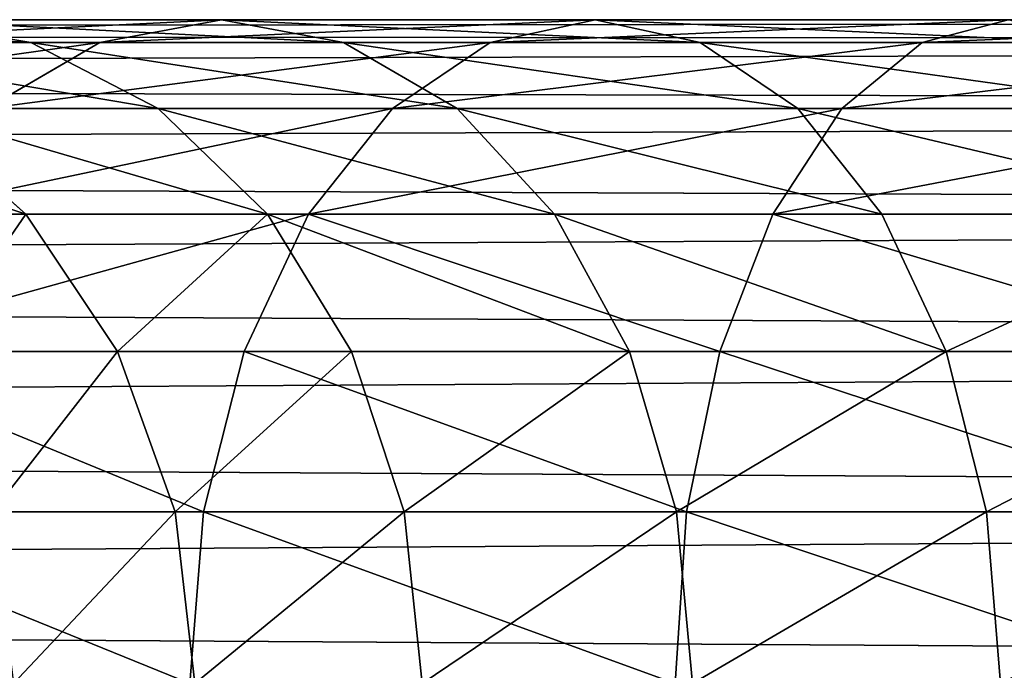
# Model space of a CAD drawing. Units: millimetres. Extents: x -430 to 492, y 0 to 960.
# Drawn here: x 305 to 318, y 87 to 96 of the extents above; entities that cross this region are included whole.
import ezdxf

# ---------------------------------------------------------------- set-up
doc = ezdxf.new("R2010")
doc.units = ezdxf.units.MM
doc.layers.get('0').update_dxf_attribs({"true_color": 0xff5454})

# ---------------------------------------------------------------- blocks, each defined once
blk = doc.blocks.new('Component_1')
for p, q in [((59.323, 18, 9), (442.028, 18, 9)), ((349.915, 18, 390.392), (351.768, 17.693, 388.97)), ((354.355, 18, 395.454), (349.915, 18, 390.392)), ((352.703, 17.693, 397.106), (354.355, 18, 395.454)), ((354.355, 18, 395.454), (356.006, 17.693, 393.802)), ((359.417, 18, 399.894), (354.355, 18, 395.454)), ((357.995, 17.693, 401.747), (359.417, 18, 399.894)), ((359.417, 18, 399.894), (360.839, 17.693, 398.041)), ((365.016, 18, 403.634), (359.417, 18, 399.894)), ((363.848, 17.693, 405.657), (365.016, 18, 403.634)), ((59.246, 17.693, 6.671), (444.357, 17.693, 6.671)), ((59.399, 17.693, 11.329), (439.699, 17.693, 11.329)), ((352.703, 17.693, 397.106), (348.062, 17.693, 391.814)), ((351.768, 17.693, 388.97), (348.197, 17.693, 383.625)), ((351.164, 16.794, 398.645), (352.703, 17.693, 397.106)), ((351.768, 17.693, 388.97), (353.495, 16.794, 387.645)), ((356.006, 17.693, 393.802), (351.768, 17.693, 388.97)), ((357.995, 17.693, 401.747), (352.703, 17.693, 397.106)), ((356.006, 17.693, 393.802), (357.546, 16.794, 392.263)), ((360.839, 17.693, 398.041), (356.006, 17.693, 393.802)), ((356.67, 16.794, 403.474), (357.995, 17.693, 401.747)), ((363.848, 17.693, 405.657), (357.995, 17.693, 401.747)), ((360.839, 17.693, 398.041), (362.164, 16.794, 396.314)), ((366.183, 17.693, 401.612), (360.839, 17.693, 398.041)), ((362.759, 16.794, 407.542), (363.848, 17.693, 405.657)), ((370.161, 17.693, 408.771), (363.848, 17.693, 405.657)), ((59.175, 16.794, 4.5), (446.528, 16.794, 4.5)), ((59.47, 16.794, 13.5), (437.528, 16.794, 13.5)), ((350.082, 16.794, 382.537), (351.701, 15.364, 381.602)), ((353.495, 16.794, 387.645), (350.082, 16.794, 382.537)), ((356.67, 16.794, 403.474), (351.164, 16.794, 398.645)), ((353.495, 16.794, 387.645), (354.978, 15.364, 386.507)), ((357.546, 16.794, 392.263), (353.495, 16.794, 387.645)), ((355.532, 15.364, 404.957), (356.67, 16.794, 403.474)), ((362.759, 16.794, 407.542), (356.67, 16.794, 403.474)), ((357.546, 16.794, 392.263), (358.867, 15.364, 390.942)), ((362.164, 16.794, 396.314), (357.546, 16.794, 392.263)), ((361.825, 15.364, 409.161), (362.759, 16.794, 407.542)), ((362.164, 16.794, 396.314), (363.302, 15.364, 394.831)), ((367.272, 16.794, 399.727), (362.164, 16.794, 396.314)), ((369.328, 16.794, 410.781), (362.759, 16.794, 407.542)), ((59.114, 15.364, 2.636), (448.392, 15.364, 2.636)), ((59.531, 15.364, 15.364), (435.664, 15.364, 15.364)), ((351.701, 15.364, 381.602), (349.092, 15.364, 376.312)), ((355.532, 15.364, 404.957), (349.842, 15.364, 399.967)), ((351.701, 15.364, 381.602), (352.943, 13.5, 380.885)), ((354.978, 15.364, 386.507), (351.701, 15.364, 381.602)), ((354.659, 13.5, 406.094), (355.532, 15.364, 404.957)), ((354.978, 15.364, 386.507), (356.116, 13.5, 385.634)), ((358.867, 15.364, 390.942), (354.978, 15.364, 386.507)), ((361.825, 15.364, 409.161), (355.532, 15.364, 404.957)), ((358.867, 15.364, 390.942), (359.881, 13.5, 389.927)), ((363.302, 15.364, 394.831), (358.867, 15.364, 390.942)), ((361.108, 13.5, 410.403), (361.825, 15.364, 409.161)), ((368.612, 15.364, 412.508), (361.825, 15.364, 409.161)), ((363.302, 15.364, 394.831), (364.175, 13.5, 393.693)), ((368.206, 15.364, 398.108), (363.302, 15.364, 394.831)), ((59.067, 13.5, 1.206), (449.822, 13.5, 1.206)), ((59.578, 13.5, 16.794), (434.234, 13.5, 16.794)), ((354.659, 13.5, 406.094), (348.828, 13.5, 400.981)), ((352.943, 13.5, 380.885), (350.417, 13.5, 375.763)), ((352.943, 13.5, 380.885), (353.724, 11.329, 380.435)), ((356.116, 13.5, 385.634), (352.943, 13.5, 380.885)), ((354.11, 11.329, 406.81), (354.659, 13.5, 406.094)), ((361.108, 13.5, 410.403), (354.659, 13.5, 406.094)), ((356.116, 13.5, 385.634), (356.831, 11.329, 385.085)), ((359.881, 13.5, 389.927), (356.116, 13.5, 385.634)), ((359.881, 13.5, 389.927), (360.519, 11.329, 389.29)), ((364.175, 13.5, 393.693), (359.881, 13.5, 389.927)), ((360.657, 11.329, 411.184), (361.108, 13.5, 410.403)), ((368.063, 13.5, 413.833), (361.108, 13.5, 410.403)), ((364.175, 13.5, 393.693), (364.724, 11.329, 392.978)), ((368.923, 13.5, 396.866), (364.175, 13.5, 393.693)), ((59.038, 11.329, 0.307), (450.721, 11.329, 0.307)), ((59.607, 11.329, 17.693), (433.335, 11.329, 17.693)), ((354.11, 11.329, 406.81), (348.191, 11.329, 401.618)), ((353.724, 11.329, 380.435), (351.25, 11.329, 375.418)), ((353.724, 11.329, 380.435), (353.99, 9, 380.281)), ((356.831, 11.329, 385.085), (353.724, 11.329, 380.435)), ((353.923, 9, 407.054), (354.11, 11.329, 406.81)), ((360.657, 11.329, 411.184), (354.11, 11.329, 406.81)), ((356.831, 11.329, 385.085), (357.075, 9, 384.898)), ((360.519, 11.329, 389.29), (356.831, 11.329, 385.085)), ((360.503, 9, 411.45), (360.657, 11.329, 411.184)), ((360.519, 11.329, 389.29), (360.736, 9, 389.072)), ((364.724, 11.329, 392.978), (360.519, 11.329, 389.29)), ((367.718, 11.329, 414.666), (360.657, 11.329, 411.184)), ((364.724, 11.329, 392.978), (364.911, 9, 392.734)), ((369.374, 11.329, 396.085), (364.724, 11.329, 392.978))]:
    blk.add_line(p, q)
mesh = blk.add_polyface()
corners = [(442.028, 18, 9), (59.246, 17.693, 6.671), (444.357, 17.693, 6.671), (59.323, 18, 9)]
mesh.append_faces([[corners[k] for k in face] for face in [(0, 1, 2), (1, 0, 3)]], dxfattribs={"vtx0": -1})
mesh = blk.add_polyface()
corners = [(439.699, 17.693, 11.329), (59.323, 18, 9), (442.028, 18, 9), (59.399, 17.693, 11.329)]
mesh.append_faces([[corners[k] for k in face] for face in [(0, 1, 2), (1, 0, 3)]], dxfattribs={"vtx0": -1})
mesh = blk.add_polyface()
corners = [(351.768, 17.693, 388.97), (346.174, 18, 384.793), (348.197, 17.693, 383.625), (349.915, 18, 390.392)]
mesh.append_faces([[corners[k] for k in face] for face in [(0, 1, 2), (1, 0, 3)]], dxfattribs={"vtx0": -1})
mesh = blk.add_polyface()
corners = [(354.355, 18, 395.454), (348.062, 17.693, 391.814), (349.915, 18, 390.392), (352.703, 17.693, 397.106)]
mesh.append_faces([[corners[k] for k in face] for face in [(0, 1, 2), (1, 0, 3)]], dxfattribs={"vtx0": -1})
mesh = blk.add_polyface()
corners = [(356.006, 17.693, 393.802), (349.915, 18, 390.392), (351.768, 17.693, 388.97), (354.355, 18, 395.454)]
mesh.append_faces([[corners[k] for k in face] for face in [(0, 1, 2), (1, 0, 3)]], dxfattribs={"vtx0": -1})
mesh = blk.add_polyface()
corners = [(359.417, 18, 399.894), (352.703, 17.693, 397.106), (354.355, 18, 395.454), (357.995, 17.693, 401.747)]
mesh.append_faces([[corners[k] for k in face] for face in [(0, 1, 2), (1, 0, 3)]], dxfattribs={"vtx0": -1})
mesh = blk.add_polyface()
corners = [(360.839, 17.693, 398.041), (354.355, 18, 395.454), (356.006, 17.693, 393.802), (359.417, 18, 399.894)]
mesh.append_faces([[corners[k] for k in face] for face in [(0, 1, 2), (1, 0, 3)]], dxfattribs={"vtx0": -1})
mesh = blk.add_polyface()
corners = [(365.016, 18, 403.634), (357.995, 17.693, 401.747), (359.417, 18, 399.894), (363.848, 17.693, 405.657)]
mesh.append_faces([[corners[k] for k in face] for face in [(0, 1, 2), (1, 0, 3)]], dxfattribs={"vtx0": -1})
mesh = blk.add_polyface()
corners = [(366.183, 17.693, 401.612), (359.417, 18, 399.894), (360.839, 17.693, 398.041), (365.016, 18, 403.634)]
mesh.append_faces([[corners[k] for k in face] for face in [(0, 1, 2), (1, 0, 3)]], dxfattribs={"vtx0": -1})
mesh = blk.add_polyface()
corners = [(371.054, 18, 406.612), (363.848, 17.693, 405.657), (365.016, 18, 403.634), (370.161, 17.693, 408.771)]
mesh.append_faces([[corners[k] for k in face] for face in [(0, 1, 2), (1, 0, 3)]], dxfattribs={"vtx0": -1})
mesh = blk.add_polyface()
corners = [(444.357, 17.693, 6.671), (59.175, 16.794, 4.5), (446.528, 16.794, 4.5), (59.246, 17.693, 6.671)]
mesh.append_faces([[corners[k] for k in face] for face in [(0, 1, 2), (1, 0, 3)]], dxfattribs={"vtx0": -1})
mesh = blk.add_polyface()
corners = [(437.528, 16.794, 13.5), (59.399, 17.693, 11.329), (439.699, 17.693, 11.329), (59.47, 16.794, 13.5)]
mesh.append_faces([[corners[k] for k in face] for face in [(0, 1, 2), (1, 0, 3)]], dxfattribs={"vtx0": -1})
mesh = blk.add_polyface()
corners = [(352.703, 17.693, 397.106), (346.335, 16.794, 393.139), (348.062, 17.693, 391.814), (351.164, 16.794, 398.645)]
mesh.append_faces([[corners[k] for k in face] for face in [(0, 1, 2), (1, 0, 3)]], dxfattribs={"vtx0": -1})
mesh = blk.add_polyface()
corners = [(353.495, 16.794, 387.645), (348.197, 17.693, 383.625), (350.082, 16.794, 382.537), (351.768, 17.693, 388.97)]
mesh.append_faces([[corners[k] for k in face] for face in [(0, 1, 2), (1, 0, 3)]], dxfattribs={"vtx0": -1})
mesh = blk.add_polyface()
corners = [(357.995, 17.693, 401.747), (351.164, 16.794, 398.645), (352.703, 17.693, 397.106), (356.67, 16.794, 403.474)]
mesh.append_faces([[corners[k] for k in face] for face in [(0, 1, 2), (1, 0, 3)]], dxfattribs={"vtx0": -1})
mesh = blk.add_polyface()
corners = [(357.546, 16.794, 392.263), (351.768, 17.693, 388.97), (353.495, 16.794, 387.645), (356.006, 17.693, 393.802)]
mesh.append_faces([[corners[k] for k in face] for face in [(0, 1, 2), (1, 0, 3)]], dxfattribs={"vtx0": -1})
mesh = blk.add_polyface()
corners = [(362.164, 16.794, 396.314), (356.006, 17.693, 393.802), (357.546, 16.794, 392.263), (360.839, 17.693, 398.041)]
mesh.append_faces([[corners[k] for k in face] for face in [(0, 1, 2), (1, 0, 3)]], dxfattribs={"vtx0": -1})
mesh = blk.add_polyface()
corners = [(363.848, 17.693, 405.657), (356.67, 16.794, 403.474), (357.995, 17.693, 401.747), (362.759, 16.794, 407.542)]
mesh.append_faces([[corners[k] for k in face] for face in [(0, 1, 2), (1, 0, 3)]], dxfattribs={"vtx0": -1})
mesh = blk.add_polyface()
corners = [(367.272, 16.794, 399.727), (360.839, 17.693, 398.041), (362.164, 16.794, 396.314), (366.183, 17.693, 401.612)]
mesh.append_faces([[corners[k] for k in face] for face in [(0, 1, 2), (1, 0, 3)]], dxfattribs={"vtx0": -1})
mesh = blk.add_polyface()
corners = [(370.161, 17.693, 408.771), (362.759, 16.794, 407.542), (363.848, 17.693, 405.657), (369.328, 16.794, 410.781)]
mesh.append_faces([[corners[k] for k in face] for face in [(0, 1, 2), (1, 0, 3)]], dxfattribs={"vtx0": -1})
mesh = blk.add_polyface()
corners = [(446.528, 16.794, 4.5), (59.114, 15.364, 2.636), (448.392, 15.364, 2.636), (59.175, 16.794, 4.5)]
mesh.append_faces([[corners[k] for k in face] for face in [(0, 1, 2), (1, 0, 3)]], dxfattribs={"vtx0": -1})
mesh = blk.add_polyface()
corners = [(435.664, 15.364, 15.364), (59.47, 16.794, 13.5), (437.528, 16.794, 13.5), (59.531, 15.364, 15.364)]
mesh.append_faces([[corners[k] for k in face] for face in [(0, 1, 2), (1, 0, 3)]], dxfattribs={"vtx0": -1})
mesh = blk.add_polyface()
corners = [(351.701, 15.364, 381.602), (347.365, 16.794, 377.028), (349.092, 15.364, 376.312), (350.082, 16.794, 382.537)]
mesh.append_faces([[corners[k] for k in face] for face in [(0, 1, 2), (1, 0, 3)]], dxfattribs={"vtx0": -1})
mesh = blk.add_polyface()
corners = [(356.67, 16.794, 403.474), (349.842, 15.364, 399.967), (351.164, 16.794, 398.645), (355.532, 15.364, 404.957)]
mesh.append_faces([[corners[k] for k in face] for face in [(0, 1, 2), (1, 0, 3)]], dxfattribs={"vtx0": -1})
mesh = blk.add_polyface()
corners = [(354.978, 15.364, 386.507), (350.082, 16.794, 382.537), (351.701, 15.364, 381.602), (353.495, 16.794, 387.645)]
mesh.append_faces([[corners[k] for k in face] for face in [(0, 1, 2), (1, 0, 3)]], dxfattribs={"vtx0": -1})
mesh = blk.add_polyface()
corners = [(358.867, 15.364, 390.942), (353.495, 16.794, 387.645), (354.978, 15.364, 386.507), (357.546, 16.794, 392.263)]
mesh.append_faces([[corners[k] for k in face] for face in [(0, 1, 2), (1, 0, 3)]], dxfattribs={"vtx0": -1})
mesh = blk.add_polyface()
corners = [(362.759, 16.794, 407.542), (355.532, 15.364, 404.957), (356.67, 16.794, 403.474), (361.825, 15.364, 409.161)]
mesh.append_faces([[corners[k] for k in face] for face in [(0, 1, 2), (1, 0, 3)]], dxfattribs={"vtx0": -1})
mesh = blk.add_polyface()
corners = [(363.302, 15.364, 394.831), (357.546, 16.794, 392.263), (358.867, 15.364, 390.942), (362.164, 16.794, 396.314)]
mesh.append_faces([[corners[k] for k in face] for face in [(0, 1, 2), (1, 0, 3)]], dxfattribs={"vtx0": -1})
mesh = blk.add_polyface()
corners = [(369.328, 16.794, 410.781), (361.825, 15.364, 409.161), (362.759, 16.794, 407.542), (368.612, 15.364, 412.508)]
mesh.append_faces([[corners[k] for k in face] for face in [(0, 1, 2), (1, 0, 3)]], dxfattribs={"vtx0": -1})
mesh = blk.add_polyface()
corners = [(368.206, 15.364, 398.108), (362.164, 16.794, 396.314), (363.302, 15.364, 394.831), (367.272, 16.794, 399.727)]
mesh.append_faces([[corners[k] for k in face] for face in [(0, 1, 2), (1, 0, 3)]], dxfattribs={"vtx0": -1})
mesh = blk.add_polyface()
corners = [(449.822, 13.5, 1.206), (59.114, 15.364, 2.636), (59.067, 13.5, 1.206), (448.392, 15.364, 2.636)]
mesh.append_faces([[corners[k] for k in face] for face in [(0, 1, 2), (1, 0, 3)]], dxfattribs={"vtx0": -1})
mesh = blk.add_polyface()
corners = [(435.664, 15.364, 15.364), (59.578, 13.5, 16.794), (59.531, 15.364, 15.364), (434.234, 13.5, 16.794)]
mesh.append_faces([[corners[k] for k in face] for face in [(0, 1, 2), (1, 0, 3)]], dxfattribs={"vtx0": -1})
mesh = blk.add_polyface()
corners = [(355.532, 15.364, 404.957), (348.828, 13.5, 400.981), (349.842, 15.364, 399.967), (354.659, 13.5, 406.094)]
mesh.append_faces([[corners[k] for k in face] for face in [(0, 1, 2), (1, 0, 3)]], dxfattribs={"vtx0": -1})
mesh = blk.add_polyface()
corners = [(351.701, 15.364, 381.602), (350.417, 13.5, 375.763), (352.943, 13.5, 380.885), (349.092, 15.364, 376.312)]
mesh.append_faces([[corners[k] for k in face] for face in [(0, 1, 2), (1, 0, 3)]], dxfattribs={"vtx0": -1})
mesh = blk.add_polyface()
corners = [(354.978, 15.364, 386.507), (352.943, 13.5, 380.885), (356.116, 13.5, 385.634), (351.701, 15.364, 381.602)]
mesh.append_faces([[corners[k] for k in face] for face in [(0, 1, 2), (1, 0, 3)]], dxfattribs={"vtx0": -1})
mesh = blk.add_polyface()
corners = [(355.532, 15.364, 404.957), (361.108, 13.5, 410.403), (354.659, 13.5, 406.094), (361.825, 15.364, 409.161)]
mesh.append_faces([[corners[k] for k in face] for face in [(0, 1, 2), (1, 0, 3)]], dxfattribs={"vtx0": -1})
mesh = blk.add_polyface()
corners = [(359.881, 13.5, 389.927), (354.978, 15.364, 386.507), (356.116, 13.5, 385.634), (358.867, 15.364, 390.942)]
mesh.append_faces([[corners[k] for k in face] for face in [(0, 1, 2), (1, 0, 3)]], dxfattribs={"vtx0": -1})
mesh = blk.add_polyface()
corners = [(364.175, 13.5, 393.693), (358.867, 15.364, 390.942), (359.881, 13.5, 389.927), (363.302, 15.364, 394.831)]
mesh.append_faces([[corners[k] for k in face] for face in [(0, 1, 2), (1, 0, 3)]], dxfattribs={"vtx0": -1})
mesh = blk.add_polyface()
corners = [(361.825, 15.364, 409.161), (368.063, 13.5, 413.833), (361.108, 13.5, 410.403), (368.612, 15.364, 412.508)]
mesh.append_faces([[corners[k] for k in face] for face in [(0, 1, 2), (1, 0, 3)]], dxfattribs={"vtx0": -1})
mesh = blk.add_polyface()
corners = [(364.175, 13.5, 393.693), (368.206, 15.364, 398.108), (363.302, 15.364, 394.831), (368.923, 13.5, 396.866)]
mesh.append_faces([[corners[k] for k in face] for face in [(0, 1, 2), (1, 0, 3)]], dxfattribs={"vtx0": -1})
mesh = blk.add_polyface()
corners = [(450.721, 11.329, 0.307), (59.067, 13.5, 1.206), (59.038, 11.329, 0.307), (449.822, 13.5, 1.206)]
mesh.append_faces([[corners[k] for k in face] for face in [(0, 1, 2), (1, 0, 3)]], dxfattribs={"vtx0": -1})
mesh = blk.add_polyface()
corners = [(434.234, 13.5, 16.794), (59.607, 11.329, 17.693), (59.578, 13.5, 16.794), (433.335, 11.329, 17.693)]
mesh.append_faces([[corners[k] for k in face] for face in [(0, 1, 2), (1, 0, 3)]], dxfattribs={"vtx0": -1})
mesh = blk.add_polyface()
corners = [(348.828, 13.5, 400.981), (354.11, 11.329, 406.81), (348.191, 11.329, 401.618), (354.659, 13.5, 406.094)]
mesh.append_faces([[corners[k] for k in face] for face in [(0, 1, 2), (1, 0, 3)]], dxfattribs={"vtx0": -1})
mesh = blk.add_polyface()
corners = [(352.943, 13.5, 380.885), (351.25, 11.329, 375.418), (353.724, 11.329, 380.435), (350.417, 13.5, 375.763)]
mesh.append_faces([[corners[k] for k in face] for face in [(0, 1, 2), (1, 0, 3)]], dxfattribs={"vtx0": -1})
mesh = blk.add_polyface()
corners = [(356.116, 13.5, 385.634), (353.724, 11.329, 380.435), (356.831, 11.329, 385.085), (352.943, 13.5, 380.885)]
mesh.append_faces([[corners[k] for k in face] for face in [(0, 1, 2), (1, 0, 3)]], dxfattribs={"vtx0": -1})
mesh = blk.add_polyface()
corners = [(354.659, 13.5, 406.094), (360.657, 11.329, 411.184), (354.11, 11.329, 406.81), (361.108, 13.5, 410.403)]
mesh.append_faces([[corners[k] for k in face] for face in [(0, 1, 2), (1, 0, 3)]], dxfattribs={"vtx0": -1})
mesh = blk.add_polyface()
corners = [(359.881, 13.5, 389.927), (356.831, 11.329, 385.085), (360.519, 11.329, 389.29), (356.116, 13.5, 385.634)]
mesh.append_faces([[corners[k] for k in face] for face in [(0, 1, 2), (1, 0, 3)]], dxfattribs={"vtx0": -1})
mesh = blk.add_polyface()
corners = [(360.519, 11.329, 389.29), (364.175, 13.5, 393.693), (359.881, 13.5, 389.927), (364.724, 11.329, 392.978)]
mesh.append_faces([[corners[k] for k in face] for face in [(0, 1, 2), (1, 0, 3)]], dxfattribs={"vtx0": -1})
mesh = blk.add_polyface()
corners = [(361.108, 13.5, 410.403), (367.718, 11.329, 414.666), (360.657, 11.329, 411.184), (368.063, 13.5, 413.833)]
mesh.append_faces([[corners[k] for k in face] for face in [(0, 1, 2), (1, 0, 3)]], dxfattribs={"vtx0": -1})
mesh = blk.add_polyface()
corners = [(364.724, 11.329, 392.978), (368.923, 13.5, 396.866), (364.175, 13.5, 393.693), (369.374, 11.329, 396.085)]
mesh.append_faces([[corners[k] for k in face] for face in [(0, 1, 2), (1, 0, 3)]], dxfattribs={"vtx0": -1})
mesh = blk.add_polyface()
corners = [(451.028, 9), (59.038, 11.329, 0.307), (59.028, 9), (450.721, 11.329, 0.307)]
mesh.append_faces([[corners[k] for k in face] for face in [(0, 1, 2), (1, 0, 3)]], dxfattribs={"vtx0": -1})
mesh = blk.add_polyface()
corners = [(433.335, 11.329, 17.693), (59.617, 9, 18), (59.607, 11.329, 17.693), (433.028, 9, 18)]
mesh.append_faces([[corners[k] for k in face] for face in [(0, 1, 2), (1, 0, 3)]], dxfattribs={"vtx0": -1})
mesh = blk.add_polyface()
corners = [(348.191, 11.329, 401.618), (353.923, 9, 407.054), (347.973, 9, 401.836), (354.11, 11.329, 406.81)]
mesh.append_faces([[corners[k] for k in face] for face in [(0, 1, 2), (1, 0, 3)]], dxfattribs={"vtx0": -1})
mesh = blk.add_polyface()
corners = [(353.724, 11.329, 380.435), (351.534, 9, 375.301), (353.99, 9, 380.281), (351.25, 11.329, 375.418)]
mesh.append_faces([[corners[k] for k in face] for face in [(0, 1, 2), (1, 0, 3)]], dxfattribs={"vtx0": -1})
mesh = blk.add_polyface()
corners = [(356.831, 11.329, 385.085), (353.99, 9, 380.281), (357.075, 9, 384.898), (353.724, 11.329, 380.435)]
mesh.append_faces([[corners[k] for k in face] for face in [(0, 1, 2), (1, 0, 3)]], dxfattribs={"vtx0": -1})
mesh = blk.add_polyface()
corners = [(354.11, 11.329, 406.81), (360.503, 9, 411.45), (353.923, 9, 407.054), (360.657, 11.329, 411.184)]
mesh.append_faces([[corners[k] for k in face] for face in [(0, 1, 2), (1, 0, 3)]], dxfattribs={"vtx0": -1})
mesh = blk.add_polyface()
corners = [(360.519, 11.329, 389.29), (357.075, 9, 384.898), (360.736, 9, 389.072), (356.831, 11.329, 385.085)]
mesh.append_faces([[corners[k] for k in face] for face in [(0, 1, 2), (1, 0, 3)]], dxfattribs={"vtx0": -1})
mesh = blk.add_polyface()
corners = [(360.657, 11.329, 411.184), (367.601, 9, 414.95), (360.503, 9, 411.45), (367.718, 11.329, 414.666)]
mesh.append_faces([[corners[k] for k in face] for face in [(0, 1, 2), (1, 0, 3)]], dxfattribs={"vtx0": -1})
mesh = blk.add_polyface()
corners = [(360.736, 9, 389.072), (364.724, 11.329, 392.978), (360.519, 11.329, 389.29), (364.911, 9, 392.734)]
mesh.append_faces([[corners[k] for k in face] for face in [(0, 1, 2), (1, 0, 3)]], dxfattribs={"vtx0": -1})
mesh = blk.add_polyface()
corners = [(364.911, 9, 392.734), (369.374, 11.329, 396.085), (364.724, 11.329, 392.978), (369.528, 9, 395.819)]
mesh.append_faces([[corners[k] for k in face] for face in [(0, 1, 2), (1, 0, 3)]], dxfattribs={"vtx0": -1})

msp = doc.modelspace()

# ---------------------------------------------------------------- block references
msp.add_blockref('Component_1', (-47.028, 78, 30))

doc.saveas('drawing.dxf')
